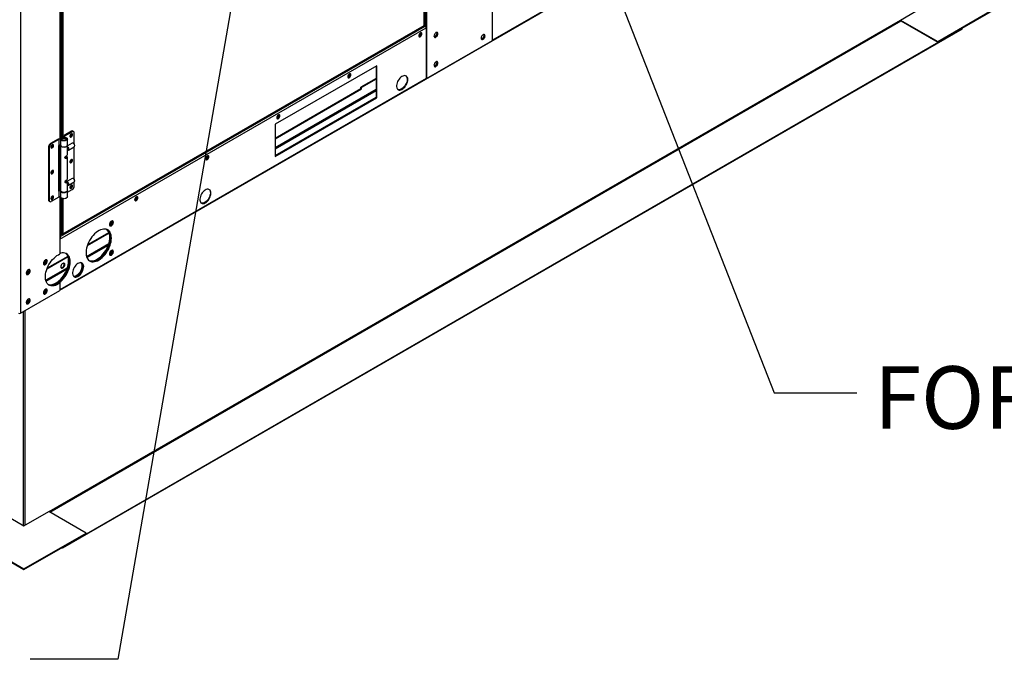
# Model space of a CAD drawing. Units: inches. Extents: x 0.1 to 10.9, y -0.1 to 8.5.
# Drawn here: x 2.3 to 3.6, y 5.5 to 6.4 of the extents above; entities that cross this region are included whole.
import ezdxf

# ---------------------------------------------------------------- set-up
doc = ezdxf.new("R2010")
doc.units = ezdxf.units.IN
doc.header["$MEASUREMENT"] = 0
doc.layers.add('FORMAT', color=7, linetype='Continuous')
doc.styles.add('SLDTEXTSTYLE0', font='TXT', dxfattribs={"width": 0.75})
doc.dimstyles.new('SLDDIMSTYLE0', dxfattribs={"dimtxt": 0.18, "dimasz": 0.0625, "dimexe": 0, "dimexo": 0.0625, "dimgap": 0, "dimtad": 0, "dimtih": 1, "dimtoh": 1, "dimdec": 0, "dimrnd": 1e-09, "dimzin": 0, "dimdsep": 46, "dimtxsty": 'Standard', "dimblk1": 'DOT', "dimblk2": 'DOT', "dimsah": 1, "dimcen": 0.09, "dimadec": 0, "dimazin": 0, "dimtfac": 0.0625, "dimtdec": 0, "dimtofl": 0, "dimtmove": 0, "dimatfit": 3, "dimldrblk": 'DOT', "dimfxl": 1, "dimfrac": 2, "dimtolj": 1, "dimtzin": 0, "dimarcsym": 0})

# ---------------------------------------------------------------- blocks, each defined once
blk = doc.blocks.new('_Dot')
at = {"color": 0, "linetype": 'ByBlock', "lineweight": -2}
blk.add_line((-0.5, 0), (-1, 0), dxfattribs=at)
at = {"color": 0, "linetype": 'ByBlock', "const_width": 0.5}
blk.add_lwpolyline([(-0.25, 0, 1), (0.25, 0, 1)], format="xyb", close=True, dxfattribs=at)

msp = doc.modelspace()

# ---------------------------------------------------------------- linework, layer by layer
at = {"linetype": 'Continuous', "lineweight": 25}
for p, q in [((2.29697, 6.87427), (2.29697, 6.007038)), ((2.349515, 6.037661), (3.561317, 6.737047)), ((3.322123, 6.599634), (2.923239, 6.36942)), ((2.349515, 6.459524), (2.349515, 6.239225)), ((2.350066, 6.23944), (2.350066, 6.459739)), ((2.351497, 6.457762), (2.351497, 6.239998)), ((2.353349, 6.457046), (2.353349, 6.240618)), ((2.832414, 6.388821), (2.832414, 6.457776)), ((2.832797, 6.389241), (2.832797, 6.457924)), ((2.833588, 6.458343), (2.833588, 6.387345)), ((2.83544, 6.459412), (2.83544, 6.387345)), ((2.923239, 6.368953), (2.923239, 6.438018)), ((3.46405, 6.396023), (3.497082, 6.415087)), ((3.513513, 6.367475), (3.596009, 6.415087)), ((3.513513, 6.366542), (3.596009, 6.414154)), ((2.334985, 5.744059), (3.46405, 6.395693)), ((2.33603, 5.743456), (3.464572, 6.394789)), ((2.349515, 6.105359), (2.835036, 6.385575)), ((2.833184, 6.387578), (2.350066, 6.108748)), ((2.352978, 6.111674), (2.832242, 6.388279)), ((2.353349, 6.112331), (2.832414, 6.388821)), ((2.833588, 6.387345), (2.832106, 6.3882)), ((2.835036, 6.387186), (2.835036, 6.318514)), ((2.83544, 6.387345), (2.83544, 6.31828)), ((3.46405, 6.396023), (3.513513, 6.367475)), ((3.46405, 6.395693), (3.46405, 6.396023)), ((3.464572, 6.394789), (3.513513, 6.366542)), ((3.545417, 6.384955), (3.54588, 6.384688)), ((3.54588, 6.384688), (2.352722, 5.696062)), ((3.54588, 6.383988), (2.352722, 5.695362)), ((3.54588, 6.383988), (3.54588, 6.384688)), ((2.83544, 6.31828), (2.923239, 6.368953)), ((3.513513, 6.366542), (3.513513, 6.367475)), ((2.769611, 6.33544), (2.634924, 6.257706)), ((2.768803, 6.334973), (2.768803, 6.293373)), ((2.769611, 6.292906), (2.769611, 6.33544)), ((2.835036, 6.318514), (2.349515, 6.038297)), ((2.768803, 6.318598), (2.748533, 6.306899)), ((2.749341, 6.306433), (2.748533, 6.306899)), ((2.748533, 6.305072), (2.748533, 6.306899)), ((2.768803, 6.317665), (2.749341, 6.306433)), ((2.835036, 6.318514), (2.83544, 6.31828)), ((2.634924, 6.239503), (2.748533, 6.305072)), ((2.634924, 6.23857), (2.749341, 6.304605)), ((2.768803, 6.303685), (2.634924, 6.226418)), ((2.634924, 6.225213), (2.768803, 6.30248)), ((2.748533, 6.305072), (2.749341, 6.304605)), ((2.749341, 6.304605), (2.749341, 6.306433)), ((2.768803, 6.293373), (2.634924, 6.216105)), ((2.634924, 6.215172), (2.769611, 6.292906)), ((2.768803, 6.293373), (2.769611, 6.292906)), ((2.634924, 6.257706), (2.634924, 6.215172)), ((2.364764, 6.248522), (2.355153, 6.242975)), ((2.356147, 6.242401), (2.355153, 6.242975)), ((2.355153, 6.242975), (2.355153, 6.240756)), ((2.356147, 6.242401), (2.365758, 6.247948)), ((2.356147, 6.240646), (2.356147, 6.242401)), ((2.365758, 6.247948), (2.364764, 6.248522)), ((2.367633, 6.248134), (2.366638, 6.248707)), ((2.36841, 6.231395), (2.36841, 6.246416)), ((2.346868, 6.238193), (2.336925, 6.232455)), ((2.33792, 6.231881), (2.336925, 6.232455)), ((2.347767, 6.237564), (2.33792, 6.231881)), ((2.346868, 6.238193), (2.352329, 6.240323)), ((2.347767, 6.229526), (2.347531, 6.22939)), ((2.347531, 6.22939), (2.347531, 6.168915)), ((2.353116, 6.23965), (2.347767, 6.237564)), ((2.347767, 6.237564), (2.347767, 6.229526)), ((2.350369, 6.230541), (2.347767, 6.229526)), ((2.349515, 6.230208), (2.349515, 6.170712)), ((2.350066, 6.170927), (2.350066, 6.230423)), ((2.350369, 6.238193), (2.350369, 6.230155)), ((2.350369, 6.229849), (2.350369, 6.169987)), ((2.351782, 6.238311), (2.35039, 6.23844)), ((2.351782, 6.238311), (2.351782, 6.238076)), ((2.353116, 6.23965), (2.353116, 6.238718)), ((2.359274, 6.230155), (2.359274, 6.238193)), ((2.365725, 6.232697), (2.359274, 6.228974)), ((2.359274, 6.217716), (2.359274, 6.229849)), ((2.359395, 6.228125), (2.359274, 6.228191)), ((2.367416, 6.232371), (2.367085, 6.232562)), ((2.369006, 6.229234), (2.369006, 6.229616)), ((2.334274, 6.227863), (2.335268, 6.227289)), ((2.334274, 6.227863), (2.334274, 6.157436)), ((2.335268, 6.227289), (2.335268, 6.156862)), ((2.357634, 6.213697), (2.357634, 6.215683)), ((2.359274, 6.223671), (2.359736, 6.223937)), ((2.359347, 6.223713), (2.359394, 6.223686)), ((2.360754, 6.223551), (2.368443, 6.227989)), ((2.36841, 6.184699), (2.36841, 6.227969)), ((2.356976, 6.213028), (2.35797, 6.212454)), ((2.357627, 6.213586), (2.357634, 6.213697)), ((2.359274, 6.185565), (2.359274, 6.214271)), ((2.356976, 6.180877), (2.35797, 6.180303)), ((2.357634, 6.181444), (2.357634, 6.183532)), ((2.359086, 6.182859), (2.357868, 6.182156)), ((2.357868, 6.182083), (2.357868, 6.182156)), ((2.365725, 6.186002), (2.359266, 6.182274)), ((2.359274, 6.169987), (2.359274, 6.18212)), ((2.359274, 6.176975), (2.359736, 6.177241)), ((2.359347, 6.177017), (2.359394, 6.17699)), ((2.360754, 6.176855), (2.368443, 6.181293)), ((2.367416, 6.185675), (2.367085, 6.185866)), ((2.36841, 6.17599), (2.36841, 6.181274)), ((2.369006, 6.182538), (2.369006, 6.18292)), ((2.350369, 6.171046), (2.347531, 6.169939)), ((2.347531, 6.168915), (2.347767, 6.169052)), ((2.347767, 6.169052), (2.350369, 6.170066)), ((2.347767, 6.169052), (2.347767, 6.161014)), ((2.350369, 6.16968), (2.350369, 6.161643)), ((2.359274, 6.167655), (2.365758, 6.171398)), ((2.359274, 6.161643), (2.359274, 6.16968)), ((2.335268, 6.156862), (2.334274, 6.157436)), ((2.335051, 6.155719), (2.336045, 6.155145)), ((2.347767, 6.161014), (2.33792, 6.155331)), ((2.350369, 6.162028), (2.347767, 6.161014)), ((2.349515, 6.161695), (2.349515, 6.106429)), ((2.350066, 6.107197), (2.350066, 6.16191)), ((2.351497, 6.159933), (2.351497, 6.112169)), ((2.353349, 6.159217), (2.353349, 6.112331)), ((2.417953, 6.128737), (2.417876, 6.129368)), ((2.351497, 6.112169), (2.350066, 6.112995)), ((2.350066, 6.112994), (2.352282, 6.111715)), ((2.352282, 6.111715), (2.352282, 6.111988)), ((2.414891, 6.113407), (2.385604, 6.096504)), ((2.414612, 6.114179), (2.386007, 6.097669)), ((2.349515, 6.106429), (2.349515, 6.085748)), ((2.414149, 6.098999), (2.384786, 6.082052)), ((2.385148, 6.081056), (2.413627, 6.097492)), ((2.417953, 6.08985), (2.417876, 6.090481)), ((2.360175, 6.081828), (2.332098, 6.065623)), ((2.359896, 6.082599), (2.332558, 6.066821)), ((2.359433, 6.067419), (2.330649, 6.050807)), ((2.330953, 6.049777), (2.35891, 6.065912)), ((2.348707, 6.047779), (2.349515, 6.047312)), ((2.349515, 6.047312), (2.349515, 6.037364)), ((2.29697, 6.007038), (2.349515, 6.037364)), ((2.300539, 6.009098), (2.300539, 5.725811)), ((2.302795, 6.0104), (2.302795, 5.725811)), ((2.268635, 5.744224), (2.301667, 5.72516)), ((2.301667, 5.72516), (2.334699, 5.744224)), ((2.384163, 5.715676), (2.334699, 5.744224)), ((2.219171, 5.715676), (2.301667, 5.668064)), ((2.219171, 5.714743), (2.301667, 5.667131)), ((2.301667, 5.668064), (2.384163, 5.715676)), ((2.301667, 5.667131), (2.384163, 5.714743)), ((2.384163, 5.714743), (2.384163, 5.715676)), ((2.352722, 5.695362), (2.351653, 5.69598)), ((2.352722, 5.696062), (2.352259, 5.69633)), ((2.352722, 5.695362), (2.352722, 5.696062)), ((2.301667, 5.667131), (2.301667, 5.668064))]:
    msp.add_line(p, q, dxfattribs=at)
at = {"linetype": 'Continuous', "lineweight": 25, "flags": 128}
for points in [[(2.82523, 6.375068), (2.825411, 6.374922), (2.82593, 6.374821), (2.826542, 6.375034), (2.827154, 6.375528), (2.827673, 6.376228), (2.82802, 6.377027), (2.828142, 6.377804), (2.82802, 6.378441), (2.827673, 6.37884), (2.827514, 6.378909)], [(2.827738, 6.378038), (2.827616, 6.37726), (2.827269, 6.376461), (2.82675, 6.375761), (2.826138, 6.375267), (2.825526, 6.375055), (2.825239, 6.375068)], [(2.829455, 6.377629), (2.829328, 6.378387), (2.828963, 6.378908), (2.828403, 6.379127), (2.827716, 6.379019), (2.826985, 6.378597), (2.826298, 6.377912), (2.825738, 6.377047), (2.825373, 6.376105), (2.825246, 6.3752), (2.825373, 6.374442), (2.825738, 6.373922), (2.826298, 6.373703), (2.826985, 6.37381), (2.827716, 6.374232), (2.828403, 6.374917), (2.828963, 6.375783), (2.829328, 6.376725), (2.829455, 6.377629)], [(2.827478, 6.378897), (2.827616, 6.378674), (2.827738, 6.378038)], [(2.850677, 6.377876), (2.850549, 6.378734), (2.850178, 6.37936), (2.849601, 6.379693), (2.848873, 6.379702), (2.848067, 6.379384), (2.847261, 6.378771), (2.846533, 6.377923), (2.845956, 6.376923), (2.845585, 6.375869), (2.845457, 6.374864), (2.845585, 6.374006), (2.845956, 6.37338), (2.846533, 6.373046), (2.847261, 6.373038), (2.848067, 6.373356), (2.848873, 6.373969), (2.849601, 6.374817), (2.850178, 6.375817), (2.850549, 6.376871), (2.850677, 6.377876)], [(2.845463, 6.374675), (2.845664, 6.3742), (2.846124, 6.373783), (2.84675, 6.373672), (2.847475, 6.373879), (2.848221, 6.37438), (2.848906, 6.375123), (2.849457, 6.376026), (2.849813, 6.376991), (2.849936, 6.377915)], [(2.848814, 6.379531), (2.849058, 6.378985), (2.84912, 6.37816), (2.848936, 6.377216), (2.848527, 6.376257), (2.847937, 6.375385), (2.847229, 6.374696), (2.846481, 6.374264), (2.845773, 6.374137), (2.845704, 6.374142)], [(2.846031, 6.373309), (2.846129, 6.37328), (2.846857, 6.373271), (2.847663, 6.373589), (2.848469, 6.374202), (2.849197, 6.37505), (2.849774, 6.37605), (2.850145, 6.377104), (2.850273, 6.378109)], [(2.913222, 6.375086), (2.913094, 6.375944), (2.912724, 6.37657), (2.912146, 6.376903), (2.911419, 6.376912), (2.910612, 6.376594), (2.909806, 6.375981), (2.909078, 6.375133), (2.908501, 6.374133), (2.90813, 6.373079), (2.908003, 6.372074), (2.90813, 6.371216), (2.908501, 6.37059), (2.909078, 6.370256), (2.909806, 6.370248), (2.910612, 6.370566), (2.911419, 6.371179), (2.912146, 6.372027), (2.912724, 6.373027), (2.913094, 6.374081), (2.913222, 6.375086)], [(2.908176, 6.371464), (2.908209, 6.37141), (2.908669, 6.370993), (2.909295, 6.370882), (2.910021, 6.371089), (2.910766, 6.37159), (2.911451, 6.372333), (2.912002, 6.373236), (2.912358, 6.374201), (2.912481, 6.375125)], [(2.911359, 6.376741), (2.911603, 6.376195), (2.911665, 6.37537), (2.911482, 6.374426), (2.911072, 6.373467), (2.910482, 6.372595), (2.909774, 6.371906), (2.909026, 6.371474), (2.908318, 6.371347), (2.908249, 6.371352)], [(2.908577, 6.370519), (2.908674, 6.37049), (2.909402, 6.370481), (2.910208, 6.370799), (2.911015, 6.371412), (2.911742, 6.37226), (2.912319, 6.37326), (2.91269, 6.374314), (2.912818, 6.375319)], [(2.845457, 6.335976), (2.845585, 6.335118), (2.845956, 6.334492), (2.846533, 6.334159), (2.847261, 6.33415), (2.848067, 6.334468), (2.848873, 6.335081), (2.849601, 6.335929), (2.850178, 6.336929), (2.850549, 6.337983), (2.850677, 6.338988), (2.850549, 6.339846), (2.850178, 6.340472), (2.849601, 6.340806), (2.848873, 6.340814), (2.848067, 6.340496), (2.847261, 6.339883), (2.846533, 6.339035), (2.845956, 6.338035), (2.845585, 6.336981), (2.845457, 6.335976)], [(2.845487, 6.3357), (2.845664, 6.335312), (2.846124, 6.334896), (2.84675, 6.334785), (2.847475, 6.334991), (2.848221, 6.335493), (2.848906, 6.336235), (2.849457, 6.337138), (2.849813, 6.338104), (2.849936, 6.339027)], [(2.848819, 6.340636), (2.849058, 6.340098), (2.84912, 6.339272), (2.848936, 6.338329), (2.848527, 6.337369), (2.847937, 6.336498), (2.847229, 6.335809), (2.846481, 6.335377), (2.845773, 6.335249), (2.845708, 6.335254)], [(2.846031, 6.334422), (2.846129, 6.334392), (2.846857, 6.334384), (2.847663, 6.334702), (2.848469, 6.335314), (2.849197, 6.336162), (2.849774, 6.337162), (2.850145, 6.338216), (2.850273, 6.339221), (2.850145, 6.340079), (2.849774, 6.340705), (2.849699, 6.340776)], [(2.73105, 6.320712), (2.731232, 6.320567), (2.73175, 6.320466), (2.732363, 6.320679), (2.732975, 6.321172), (2.733493, 6.321872), (2.73384, 6.322672), (2.733962, 6.323449), (2.73384, 6.324085), (2.733493, 6.324485), (2.733335, 6.324554)], [(2.735275, 6.323274), (2.735148, 6.324032), (2.734783, 6.324552), (2.734223, 6.324772), (2.733536, 6.324664), (2.732805, 6.324242), (2.732118, 6.323557), (2.731558, 6.322691), (2.731193, 6.321749), (2.731066, 6.320845), (2.731193, 6.320087), (2.731558, 6.319567), (2.732118, 6.319347), (2.732805, 6.319455), (2.733536, 6.319877), (2.734223, 6.320562), (2.734783, 6.321427), (2.735148, 6.322369), (2.735275, 6.323274)], [(2.733558, 6.323682), (2.733436, 6.322905), (2.733089, 6.322106), (2.732571, 6.321406), (2.731958, 6.320912), (2.731346, 6.320699), (2.731069, 6.32071)], [(2.733288, 6.324554), (2.733436, 6.324319), (2.733558, 6.323682)], [(2.810691, 6.316985), (2.810572, 6.318443), (2.810218, 6.319718), (2.809642, 6.320767), (2.808861, 6.321558), (2.807902, 6.322064), (2.806793, 6.322269), (2.805572, 6.322167), (2.804277, 6.321761), (2.802951, 6.321064), (2.801635, 6.320099), (2.800371, 6.318896), (2.799202, 6.317494), (2.798164, 6.315938), (2.79729, 6.314279), (2.796609, 6.312569), (2.796142, 6.310864), (2.795905, 6.309218), (2.795905, 6.307684), (2.796142, 6.306312), (2.796609, 6.305145), (2.79729, 6.304222), (2.798164, 6.303571), (2.799202, 6.303214), (2.800371, 6.303162), (2.801635, 6.303417), (2.802951, 6.303971), (2.804277, 6.304805), (2.805572, 6.305894), (2.806793, 6.307201), (2.807902, 6.308686), (2.808861, 6.3103), (2.809642, 6.311991), (2.810218, 6.313706), (2.810572, 6.315388), (2.810691, 6.316985)], [(2.8081, 6.321989), (2.808266, 6.321852), (2.808998, 6.320995), (2.80952, 6.319885), (2.809816, 6.318561), (2.809875, 6.317063), (2.809697, 6.31544), (2.809286, 6.313744), (2.808657, 6.312031), (2.807829, 6.310354), (2.806829, 6.308767), (2.805689, 6.307323), (2.804446, 6.306066), (2.803139, 6.305038), (2.801811, 6.304271), (2.800504, 6.303791), (2.799261, 6.303613), (2.798121, 6.303741), (2.797658, 6.303896)], [(2.63687, 6.266357), (2.637052, 6.266211), (2.637571, 6.26611), (2.638183, 6.266323), (2.638795, 6.266817), (2.639314, 6.267517), (2.63966, 6.268316), (2.639782, 6.269093), (2.63966, 6.26973), (2.639314, 6.270129), (2.639155, 6.270198)], [(2.641095, 6.268918), (2.640968, 6.269676), (2.640603, 6.270197), (2.640043, 6.270416), (2.639356, 6.270308), (2.638625, 6.269887), (2.637938, 6.269201), (2.637379, 6.268336), (2.637013, 6.267394), (2.636886, 6.266489), (2.637013, 6.265731), (2.637379, 6.265211), (2.637938, 6.264992), (2.638625, 6.265099), (2.639356, 6.265521), (2.640043, 6.266206), (2.640603, 6.267072), (2.640968, 6.268014), (2.641095, 6.268918)], [(2.639378, 6.269327), (2.639256, 6.268549), (2.63891, 6.26775), (2.638391, 6.26705), (2.637779, 6.266556), (2.637166, 6.266344), (2.63689, 6.266355)], [(2.639108, 6.270198), (2.639256, 6.269963), (2.639378, 6.269327)], [(2.3662, 6.243993), (2.366081, 6.244662), (2.365739, 6.245102), (2.365221, 6.245255), (2.364596, 6.2451), (2.363949, 6.244657), (2.363367, 6.243987), (2.36293, 6.24318), (2.362695, 6.242345), (2.362695, 6.241595), (2.36293, 6.241031), (2.363367, 6.240729), (2.363949, 6.24073), (2.364596, 6.241034), (2.365221, 6.2416), (2.365739, 6.242351), (2.366081, 6.243187), (2.3662, 6.243993)], [(2.365206, 6.244567), (2.365087, 6.245235), (2.365082, 6.245246)], [(2.337477, 6.227416), (2.337597, 6.226747), (2.337939, 6.226307), (2.338457, 6.226154), (2.339082, 6.226309), (2.339729, 6.226751), (2.340311, 6.227422), (2.340748, 6.228229), (2.340983, 6.229064), (2.340983, 6.229814), (2.340748, 6.230378), (2.340311, 6.23068), (2.339729, 6.230679), (2.339082, 6.230375), (2.338457, 6.229809), (2.337939, 6.229057), (2.337597, 6.228222), (2.337477, 6.227416)], [(2.33985, 6.229933), (2.339729, 6.230569), (2.339679, 6.230666)], [(2.350369, 6.230155), (2.350448, 6.229675), (2.350857, 6.228986), (2.351585, 6.228391), (2.352572, 6.227938), (2.353741, 6.227662), (2.354996, 6.227588), (2.356237, 6.227719), (2.357365, 6.228046), (2.358288, 6.228542), (2.358933, 6.229168), (2.359247, 6.229874), (2.359274, 6.230155)], [(2.359266, 6.230002), (2.359271, 6.229749), (2.359043, 6.229032), (2.358477, 6.228382), (2.357617, 6.227849), (2.356532, 6.227477), (2.35531, 6.227295), (2.354049, 6.227318), (2.35285, 6.227545), (2.351809, 6.227957), (2.35101, 6.228521), (2.350518, 6.229191), (2.350371, 6.229914), (2.350377, 6.230002)], [(2.352329, 6.240323), (2.353464, 6.240641), (2.354708, 6.240762), (2.355962, 6.240677), (2.357123, 6.240393), (2.3581, 6.239932), (2.358814, 6.239331), (2.359207, 6.238639), (2.359247, 6.237911), (2.358933, 6.237206), (2.358288, 6.23658), (2.357365, 6.236084), (2.356237, 6.235757), (2.354996, 6.235625), (2.353741, 6.2357), (2.352572, 6.235975), (2.351585, 6.236429), (2.350857, 6.237024), (2.350448, 6.237712), (2.35039, 6.23844)], [(2.351782, 6.238311), (2.351885, 6.237726), (2.352315, 6.237193), (2.353026, 6.236773), (2.353938, 6.236511), (2.354948, 6.236436), (2.355944, 6.236559), (2.356815, 6.236863), (2.357463, 6.237317), (2.357816, 6.237868), (2.357834, 6.238456), (2.357516, 6.239014), (2.356897, 6.239481), (2.356046, 6.239803), (2.355058, 6.239946), (2.354044, 6.239893), (2.353116, 6.23965)], [(2.352013, 6.237512), (2.352105, 6.237848), (2.352518, 6.238359), (2.353209, 6.238757), (2.354094, 6.238995), (2.355067, 6.239044), (2.35601, 6.238899), (2.35681, 6.238575), (2.35737, 6.238114), (2.357623, 6.237569), (2.35763, 6.237512)], [(2.359394, 6.223686), (2.359748, 6.223519), (2.360407, 6.223434), (2.360929, 6.223682), (2.361244, 6.224231), (2.361309, 6.225006), (2.361116, 6.225902), (2.36069, 6.226799), (2.36009, 6.227575), (2.359395, 6.228125), (2.359395, 6.228125)], [(2.368443, 6.227989), (2.368618, 6.22812), (2.368933, 6.228668), (2.368998, 6.229443), (2.368805, 6.230339), (2.368379, 6.231236), (2.367778, 6.232012), (2.367084, 6.232563)], [(2.54269, 6.212001), (2.542872, 6.211856), (2.543391, 6.211755), (2.544003, 6.211968), (2.544615, 6.212462), (2.545134, 6.213161), (2.54548, 6.213961), (2.545602, 6.214738), (2.54548, 6.215375), (2.545134, 6.215774), (2.544975, 6.215843)], [(2.546915, 6.214563), (2.546788, 6.215321), (2.546423, 6.215841), (2.545863, 6.216061), (2.545176, 6.215953), (2.544445, 6.215531), (2.543759, 6.214846), (2.543199, 6.21398), (2.542833, 6.213038), (2.542706, 6.212134), (2.542833, 6.211376), (2.543199, 6.210856), (2.543759, 6.210636), (2.544445, 6.210744), (2.545176, 6.211166), (2.545863, 6.211851), (2.546423, 6.212717), (2.546788, 6.213658), (2.546915, 6.214563)], [(2.544938, 6.21583), (2.545076, 6.215608), (2.545198, 6.214971)], [(2.3662, 6.209928), (2.366081, 6.210597), (2.365739, 6.211037), (2.365221, 6.21119), (2.364596, 6.211035), (2.363949, 6.210592), (2.363367, 6.209922), (2.36293, 6.209115), (2.362695, 6.20828), (2.362695, 6.20753), (2.36293, 6.206966), (2.363367, 6.206664), (2.363949, 6.206665), (2.364596, 6.206969), (2.365221, 6.207535), (2.365739, 6.208286), (2.366081, 6.209122), (2.3662, 6.209928)], [(2.365206, 6.210502), (2.365087, 6.21117), (2.365082, 6.211181)], [(2.545198, 6.214971), (2.545076, 6.214194), (2.54473, 6.213395), (2.544211, 6.212695), (2.543599, 6.212201), (2.542987, 6.211988), (2.5427, 6.212001)], [(2.337477, 6.193351), (2.337597, 6.192682), (2.337939, 6.192242), (2.338457, 6.192089), (2.339082, 6.192244), (2.339729, 6.192686), (2.340311, 6.193357), (2.340748, 6.194164), (2.340983, 6.194999), (2.340983, 6.195749), (2.340748, 6.196313), (2.340311, 6.196615), (2.339729, 6.196614), (2.339082, 6.19631), (2.338457, 6.195744), (2.337939, 6.194992), (2.337597, 6.194157), (2.337477, 6.193351)], [(2.33985, 6.195868), (2.339729, 6.196504), (2.339679, 6.1966)], [(2.359395, 6.17699), (2.36009, 6.176739), (2.36069, 6.176822), (2.361116, 6.177227), (2.361309, 6.1779), (2.361244, 6.17875), (2.360929, 6.179662), (2.360407, 6.180513), (2.359748, 6.181188), (2.359274, 6.181495)], [(2.3662, 6.175863), (2.366081, 6.176532), (2.365739, 6.176972), (2.365221, 6.177125), (2.364596, 6.17697), (2.363949, 6.176527), (2.363367, 6.175857), (2.36293, 6.17505), (2.362695, 6.174215), (2.362695, 6.173465), (2.36293, 6.172901), (2.363367, 6.172599), (2.363949, 6.1726), (2.364596, 6.172904), (2.365221, 6.17347), (2.365739, 6.174221), (2.366081, 6.175057), (2.3662, 6.175863)], [(2.365206, 6.176437), (2.365087, 6.177105), (2.365082, 6.177116)], [(2.368443, 6.181293), (2.368805, 6.181664), (2.368998, 6.182338), (2.368933, 6.183188), (2.368618, 6.1841), (2.368096, 6.184951), (2.367437, 6.185625), (2.366731, 6.186033), (2.366072, 6.186119), (2.365725, 6.186002)], [(2.359274, 6.169987), (2.359271, 6.169886), (2.359043, 6.16917), (2.358477, 6.168519), (2.357617, 6.167986), (2.356532, 6.167614), (2.35531, 6.167432), (2.354049, 6.167456), (2.35285, 6.167683), (2.351809, 6.168094), (2.35101, 6.168658), (2.350518, 6.169329), (2.350369, 6.169987)], [(2.350377, 6.169833), (2.350448, 6.1692), (2.350857, 6.168511), (2.351585, 6.167916), (2.352572, 6.167463), (2.353741, 6.167187), (2.354996, 6.167113), (2.356237, 6.167244), (2.357365, 6.167571), (2.358288, 6.168067), (2.358933, 6.168693), (2.359247, 6.169399), (2.359266, 6.169833)], [(2.549735, 6.166375), (2.549616, 6.167834), (2.549262, 6.169108), (2.548686, 6.170158), (2.547905, 6.170948), (2.546945, 6.171454), (2.545837, 6.171659), (2.544616, 6.171557), (2.543321, 6.171151), (2.541994, 6.170454), (2.540678, 6.169489), (2.539415, 6.168286), (2.538246, 6.166884), (2.537208, 6.165329), (2.536334, 6.163669), (2.535653, 6.16196), (2.535186, 6.160254), (2.534949, 6.158608), (2.534949, 6.157075), (2.535186, 6.155702), (2.535653, 6.154536), (2.536334, 6.153612), (2.537208, 6.152961), (2.538246, 6.152604), (2.539415, 6.152552), (2.540678, 6.152807), (2.541994, 6.153361), (2.543321, 6.154196), (2.544616, 6.155284), (2.545837, 6.156592), (2.546945, 6.158076), (2.547905, 6.15969), (2.548686, 6.161382), (2.549262, 6.163096), (2.549616, 6.164779), (2.549735, 6.166375)], [(2.547152, 6.171373), (2.54731, 6.171243), (2.548042, 6.170385), (2.548564, 6.169276), (2.548859, 6.167951), (2.548919, 6.166453), (2.548741, 6.16483), (2.54833, 6.163135), (2.547701, 6.161421), (2.546873, 6.159744), (2.545873, 6.158158), (2.544733, 6.156713), (2.543489, 6.155456), (2.542183, 6.154428), (2.540855, 6.153662), (2.539548, 6.153182), (2.538305, 6.153003), (2.537165, 6.153132), (2.536708, 6.153284)], [(2.337477, 6.159286), (2.337597, 6.158617), (2.337939, 6.158177), (2.338457, 6.158024), (2.339082, 6.158179), (2.339729, 6.158621), (2.340311, 6.159292), (2.340748, 6.160099), (2.340983, 6.160934), (2.340983, 6.161684), (2.340748, 6.162248), (2.340311, 6.16255), (2.339729, 6.162549), (2.339082, 6.162245), (2.338457, 6.161679), (2.337939, 6.160927), (2.337597, 6.160092), (2.337477, 6.159286)], [(2.33985, 6.161803), (2.339729, 6.162439), (2.339683, 6.162529)], [(2.359274, 6.161643), (2.359247, 6.161361), (2.358933, 6.160655), (2.358288, 6.16003), (2.357365, 6.159533), (2.356237, 6.159206), (2.354996, 6.159075), (2.353741, 6.15915), (2.352572, 6.159425), (2.351585, 6.159878), (2.350857, 6.160473), (2.350448, 6.161162), (2.350369, 6.161643)], [(2.451018, 6.160616), (2.450896, 6.159838), (2.45055, 6.159039), (2.450031, 6.158339), (2.449419, 6.157845), (2.448807, 6.157633), (2.44852, 6.157646)], [(2.452735, 6.160208), (2.452609, 6.160966), (2.452243, 6.161486), (2.451683, 6.161705), (2.450996, 6.161597), (2.450266, 6.161176), (2.449579, 6.160491), (2.449019, 6.159625), (2.448653, 6.158683), (2.448526, 6.157778), (2.448653, 6.15702), (2.449019, 6.1565), (2.449579, 6.156281), (2.450266, 6.156388), (2.450996, 6.15681), (2.451683, 6.157495), (2.452243, 6.158361), (2.452609, 6.159303), (2.452735, 6.160208)], [(2.448531, 6.157625), (2.448692, 6.1575), (2.449211, 6.1574), (2.449823, 6.157612), (2.450435, 6.158106), (2.450954, 6.158806), (2.4513, 6.159605), (2.451422, 6.160382), (2.4513, 6.161019), (2.450954, 6.161418), (2.450765, 6.161496)], [(2.450759, 6.161475), (2.450896, 6.161252), (2.451018, 6.160616)], [(2.42031, 6.127766), (2.420182, 6.128623), (2.419811, 6.12925), (2.419234, 6.129583), (2.418506, 6.129591), (2.4177, 6.129273), (2.416894, 6.128661), (2.416166, 6.127813), (2.415589, 6.126813), (2.415218, 6.125759), (2.41509, 6.124754), (2.415218, 6.123896), (2.415589, 6.12327), (2.416166, 6.122936), (2.416894, 6.122928), (2.4177, 6.123246), (2.418506, 6.123859), (2.419234, 6.124707), (2.419811, 6.125707), (2.420182, 6.126761), (2.42031, 6.127766)], [(2.415285, 6.123942), (2.415353, 6.123906), (2.415979, 6.123795), (2.416704, 6.124002), (2.41745, 6.124503), (2.418135, 6.125246), (2.418685, 6.126149), (2.419042, 6.127114), (2.419165, 6.128038)], [(2.419102, 6.129604), (2.419374, 6.12909), (2.419501, 6.128232), (2.419374, 6.127227), (2.419003, 6.126173), (2.418426, 6.125173), (2.417698, 6.124325), (2.416892, 6.123712), (2.416085, 6.123394), (2.415502, 6.123373)], [(2.4177, 6.106816), (2.417582, 6.109047), (2.417229, 6.111111), (2.416646, 6.112978), (2.415842, 6.114622), (2.414828, 6.11602), (2.413617, 6.117153), (2.412228, 6.118004), (2.410679, 6.118562), (2.408992, 6.118818), (2.407191, 6.118769), (2.405302, 6.118416), (2.40335, 6.117764), (2.401363, 6.116822), (2.399369, 6.115603), (2.397396, 6.114125), (2.395472, 6.112407), (2.393624, 6.110474), (2.391877, 6.108354), (2.390256, 6.106075), (2.388784, 6.103671), (2.387482, 6.101174), (2.386368, 6.09862), (2.385457, 6.096045), (2.384762, 6.093485), (2.384294, 6.090975), (2.384058, 6.088551), (2.384058, 6.086247), (2.384294, 6.084096), (2.384762, 6.082127), (2.385457, 6.080369), (2.386368, 6.078845), (2.387482, 6.077577), (2.388784, 6.076584), (2.390256, 6.075878), (2.391877, 6.07547), (2.393624, 6.075366), (2.395472, 6.075567), (2.397396, 6.076071), (2.399369, 6.076869), (2.401363, 6.077952), (2.40335, 6.079303), (2.405302, 6.080904), (2.407191, 6.082732), (2.408992, 6.084763), (2.410679, 6.086966), (2.412228, 6.089311), (2.413617, 6.091766), (2.414828, 6.094296), (2.415842, 6.096865), (2.416646, 6.099437), (2.417229, 6.101977), (2.417582, 6.104448), (2.4177, 6.106816)], [(2.412355, 6.117942), (2.412478, 6.117859), (2.413735, 6.116796), (2.4148, 6.115462), (2.415658, 6.113877), (2.416296, 6.112064), (2.416707, 6.110047), (2.416884, 6.107854), (2.416825, 6.105517), (2.416531, 6.103069), (2.416005, 6.100543), (2.415255, 6.097976), (2.414292, 6.095402), (2.413129, 6.092859), (2.411783, 6.090383), (2.410272, 6.088007), (2.408618, 6.085765), (2.406843, 6.083689), (2.404973, 6.081807), (2.403034, 6.080147), (2.401053, 6.078731), (2.399059, 6.07758), (2.397078, 6.076709), (2.395139, 6.076131), (2.393269, 6.075854), (2.391494, 6.075882), (2.38984, 6.076214), (2.388565, 6.076723)], [(2.416892, 6.107282), (2.416774, 6.109514), (2.416421, 6.111577), (2.415838, 6.113444), (2.415034, 6.115089), (2.41402, 6.116487), (2.412809, 6.117619), (2.412355, 6.117942)], [(2.387995, 6.077135), (2.388236, 6.077044), (2.389856, 6.076636), (2.391603, 6.076532), (2.393452, 6.076733), (2.395376, 6.077237), (2.397349, 6.078035), (2.399343, 6.079118), (2.40133, 6.080469), (2.403282, 6.08207), (2.405171, 6.083898), (2.406972, 6.085929), (2.408659, 6.088132), (2.410208, 6.090477), (2.411597, 6.092932), (2.412808, 6.095462), (2.413822, 6.098031), (2.414626, 6.100603), (2.415209, 6.103143), (2.415562, 6.105614), (2.41568, 6.107982)], [(2.388565, 6.076723), (2.389448, 6.076344), (2.391069, 6.075937), (2.392815, 6.075833), (2.394664, 6.076034), (2.396588, 6.076537), (2.398561, 6.077336), (2.400555, 6.078418), (2.402542, 6.079769), (2.404494, 6.08137), (2.406383, 6.083199), (2.408184, 6.085229), (2.409871, 6.087432), (2.41142, 6.089778), (2.412809, 6.092233), (2.41402, 6.094762), (2.415034, 6.097331), (2.415838, 6.099904), (2.416421, 6.102443), (2.416774, 6.104914), (2.416892, 6.107282)], [(2.349515, 6.047312), (2.347524, 6.045948), (2.345524, 6.044854), (2.343545, 6.044044), (2.341614, 6.043531), (2.339759, 6.043322), (2.338005, 6.043419), (2.336377, 6.043822), (2.334899, 6.044524), (2.333591, 6.045515), (2.332471, 6.046783), (2.331556, 6.048308), (2.330858, 6.050069), (2.330387, 6.052042), (2.330149, 6.054199), (2.330149, 6.056508), (2.330387, 6.058939), (2.330858, 6.061455), (2.331556, 6.064022), (2.332471, 6.066604), (2.333591, 6.069164), (2.334899, 6.071666), (2.336377, 6.074074), (2.338005, 6.076356), (2.339759, 6.078478), (2.341614, 6.08041), (2.343545, 6.082126), (2.345524, 6.083601), (2.347524, 6.084814), (2.349515, 6.085748)], [(2.357638, 6.086362), (2.357761, 6.08628), (2.359018, 6.085216), (2.360083, 6.083883), (2.360941, 6.082298), (2.36158, 6.080484), (2.361991, 6.078467), (2.362168, 6.076275), (2.362109, 6.073938), (2.361814, 6.071489), (2.361288, 6.068964), (2.360539, 6.066396), (2.359576, 6.063823), (2.358413, 6.06128), (2.357066, 6.058803), (2.355555, 6.056427), (2.353901, 6.054185), (2.352126, 6.052109), (2.350256, 6.050228), (2.348317, 6.048568), (2.346337, 6.047152), (2.344342, 6.046001), (2.342361, 6.04513), (2.340422, 6.044552), (2.338552, 6.044275), (2.336778, 6.044303), (2.335123, 6.044635), (2.334273, 6.044946)], [(2.362983, 6.075236), (2.362865, 6.077468), (2.362512, 6.079532), (2.36193, 6.081399), (2.361126, 6.083043), (2.360111, 6.084441), (2.358901, 6.085574), (2.357511, 6.086425), (2.355962, 6.086982), (2.354276, 6.087238), (2.352475, 6.08719), (2.350585, 6.086837), (2.349515, 6.086514)], [(2.362175, 6.075703), (2.362057, 6.077934), (2.361704, 6.079998), (2.361122, 6.081865), (2.360318, 6.083509), (2.359303, 6.084907), (2.358093, 6.08604), (2.357638, 6.086362)], [(2.42031, 6.088878), (2.420182, 6.089736), (2.419811, 6.090362), (2.419234, 6.090695), (2.418506, 6.090704), (2.4177, 6.090386), (2.416894, 6.089773), (2.416166, 6.088925), (2.415589, 6.087925), (2.415218, 6.086871), (2.41509, 6.085866), (2.415218, 6.085008), (2.415589, 6.084382), (2.416166, 6.084048), (2.416894, 6.08404), (2.4177, 6.084358), (2.418506, 6.084971), (2.419234, 6.085819), (2.419811, 6.086819), (2.420182, 6.087873), (2.42031, 6.088878)], [(2.415285, 6.085054), (2.415353, 6.085019), (2.415979, 6.084908), (2.416704, 6.085114), (2.41745, 6.085616), (2.418135, 6.086358), (2.418685, 6.087261), (2.419042, 6.088227), (2.419165, 6.08915)], [(2.419096, 6.090724), (2.419374, 6.090202), (2.419501, 6.089344), (2.419374, 6.088339), (2.419003, 6.087285), (2.418426, 6.086285), (2.417698, 6.085437), (2.416892, 6.084825), (2.416085, 6.084507), (2.415496, 6.084486)], [(2.332729, 6.076286), (2.332602, 6.077144), (2.332231, 6.07777), (2.331654, 6.078104), (2.330926, 6.078112), (2.33012, 6.077794), (2.329313, 6.077181), (2.328586, 6.076333), (2.328009, 6.075333), (2.327638, 6.074279), (2.32751, 6.073274), (2.327638, 6.072417), (2.328009, 6.07179), (2.328586, 6.071457), (2.329313, 6.071449), (2.33012, 6.071767), (2.330926, 6.072379), (2.331654, 6.073227), (2.332231, 6.074227), (2.332602, 6.075281), (2.332729, 6.076286)], [(2.327916, 6.071895), (2.328505, 6.071915), (2.329312, 6.072233), (2.330118, 6.072846), (2.330846, 6.073694), (2.331423, 6.074694), (2.331793, 6.075748), (2.331921, 6.076753)], [(2.327916, 6.071895), (2.328505, 6.071915), (2.329312, 6.072233), (2.330118, 6.072846), (2.330846, 6.073694), (2.331423, 6.074694), (2.331793, 6.075748), (2.331921, 6.076753)], [(2.330776, 6.077025), (2.330653, 6.077806), (2.330566, 6.078007)], [(2.331921, 6.076753), (2.331793, 6.07761), (2.331516, 6.078132)], [(2.331921, 6.076753), (2.331793, 6.07761), (2.331516, 6.078132)], [(2.333724, 6.045394), (2.33514, 6.045057), (2.336887, 6.044953), (2.338735, 6.045154), (2.340659, 6.045657), (2.342632, 6.046456), (2.344626, 6.047538), (2.346613, 6.04889), (2.348565, 6.050491), (2.350455, 6.052319), (2.352255, 6.054349), (2.353942, 6.056552), (2.355491, 6.058898), (2.356881, 6.061353), (2.358091, 6.063883), (2.359105, 6.066452), (2.359909, 6.069024), (2.360492, 6.071563), (2.360845, 6.074034), (2.360963, 6.076402)], [(2.334273, 6.044946), (2.334731, 6.044765), (2.336352, 6.044357), (2.338099, 6.044253), (2.339947, 6.044454), (2.341872, 6.044958), (2.343844, 6.045756), (2.345838, 6.046839), (2.347825, 6.04819), (2.349777, 6.049791), (2.351667, 6.051619), (2.353468, 6.05365), (2.355154, 6.055853), (2.356703, 6.058198), (2.358093, 6.060653), (2.359303, 6.063183), (2.360318, 6.065752), (2.361122, 6.068324), (2.361704, 6.070864), (2.362057, 6.073335), (2.362175, 6.075703)], [(2.334657, 6.044677), (2.335539, 6.044299), (2.33716, 6.043891), (2.338907, 6.043787), (2.340755, 6.043988), (2.34268, 6.044491), (2.344653, 6.04529), (2.346646, 6.046372), (2.348633, 6.047724), (2.350585, 6.049325), (2.352475, 6.051153), (2.354276, 6.053183), (2.355962, 6.055386), (2.357511, 6.057732), (2.358901, 6.060187), (2.360111, 6.062717), (2.361126, 6.065286), (2.36193, 6.067858), (2.362512, 6.070397), (2.362865, 6.072868), (2.362983, 6.075236)], [(2.355845, 6.071794), (2.355717, 6.072652), (2.355347, 6.073278), (2.354769, 6.073612), (2.354042, 6.07362), (2.353235, 6.073302), (2.352429, 6.072689), (2.351702, 6.071841), (2.351124, 6.070841), (2.350754, 6.069787), (2.350626, 6.068782), (2.350754, 6.067924), (2.351124, 6.067298), (2.351702, 6.066965), (2.352429, 6.066956), (2.353235, 6.067274), (2.354042, 6.067887), (2.354769, 6.068735), (2.355347, 6.069735), (2.355717, 6.070789), (2.355845, 6.071794)], [(2.351031, 6.067403), (2.351621, 6.067423), (2.352427, 6.067741), (2.353234, 6.068354), (2.353961, 6.069202), (2.354538, 6.070202), (2.354909, 6.071256), (2.355037, 6.072261)], [(2.355037, 6.072261), (2.354909, 6.073118), (2.354631, 6.07364)], [(2.380914, 6.068941), (2.380795, 6.0704), (2.380441, 6.071674), (2.379865, 6.072724), (2.379084, 6.073514), (2.378124, 6.07402), (2.377016, 6.074225), (2.375795, 6.074123), (2.3745, 6.073717), (2.373173, 6.07302), (2.371857, 6.072055), (2.370594, 6.070852), (2.369425, 6.06945), (2.368387, 6.067895), (2.367513, 6.066235), (2.366832, 6.064525), (2.366365, 6.06282), (2.366128, 6.061174), (2.366128, 6.05964), (2.366365, 6.058268), (2.366832, 6.057101), (2.367513, 6.056178), (2.368387, 6.055527), (2.369425, 6.05517), (2.370594, 6.055118), (2.371857, 6.055373), (2.373173, 6.055927), (2.3745, 6.056761), (2.375795, 6.05785), (2.377016, 6.059158), (2.378124, 6.060642), (2.379084, 6.062256), (2.379865, 6.063948), (2.380441, 6.065662), (2.380795, 6.067344), (2.380914, 6.068941)], [(2.378323, 6.073945), (2.378489, 6.073809), (2.379221, 6.072951), (2.379743, 6.071842), (2.380038, 6.070517), (2.380098, 6.069019), (2.37992, 6.067396), (2.379509, 6.065701), (2.37888, 6.063987), (2.378052, 6.06231), (2.377052, 6.060723), (2.375912, 6.059279), (2.374668, 6.058022), (2.373362, 6.056994), (2.372034, 6.056228), (2.370727, 6.055747), (2.369484, 6.055569), (2.368344, 6.055697), (2.36788, 6.055852)], [(2.310018, 6.063179), (2.30989, 6.064036), (2.309519, 6.064662), (2.308942, 6.064996), (2.308215, 6.065004), (2.307408, 6.064686), (2.306602, 6.064073), (2.305874, 6.063225), (2.305297, 6.062225), (2.304926, 6.061171), (2.304799, 6.060166), (2.304926, 6.059309), (2.305297, 6.058683), (2.305874, 6.058349), (2.306602, 6.058341), (2.307408, 6.058659), (2.308215, 6.059272), (2.308942, 6.060119), (2.309519, 6.061119), (2.30989, 6.062173), (2.310018, 6.063179)], [(2.305204, 6.058787), (2.305794, 6.058807), (2.3066, 6.059125), (2.307406, 6.059738), (2.308134, 6.060586), (2.308711, 6.061586), (2.309082, 6.06264), (2.30921, 6.063645)], [(2.308065, 6.063917), (2.307942, 6.064698), (2.307854, 6.064899)], [(2.30921, 6.063645), (2.309082, 6.064503), (2.308804, 6.065024)], [(2.367357, 6.056345), (2.367405, 6.056336), (2.368574, 6.056284), (2.369837, 6.056539), (2.371153, 6.057093), (2.37248, 6.057927), (2.373775, 6.059016), (2.374996, 6.060324), (2.376104, 6.061808), (2.377064, 6.063422), (2.377845, 6.065114), (2.378421, 6.066828), (2.378774, 6.06851), (2.378893, 6.070107)], [(2.367881, 6.055852), (2.368617, 6.055636), (2.369786, 6.055585), (2.371049, 6.05584), (2.372365, 6.056393), (2.373692, 6.057228), (2.374987, 6.058316), (2.376208, 6.059624), (2.377316, 6.061109), (2.378276, 6.062723), (2.379057, 6.064414), (2.379633, 6.066128), (2.379986, 6.067811), (2.380105, 6.069407)], [(2.348707, 6.047779), (2.346715, 6.046415), (2.344716, 6.04532), (2.342737, 6.044511), (2.340806, 6.043998), (2.338951, 6.043788), (2.337197, 6.043885), (2.335569, 6.044288), (2.334657, 6.044677)], [(2.332729, 6.037399), (2.332602, 6.038256), (2.332231, 6.038883), (2.331654, 6.039216), (2.330926, 6.039224), (2.33012, 6.038906), (2.329313, 6.038294), (2.328586, 6.037446), (2.328009, 6.036446), (2.327638, 6.035392), (2.32751, 6.034387), (2.327638, 6.033529), (2.328009, 6.032903), (2.328586, 6.032569), (2.329313, 6.032561), (2.33012, 6.032879), (2.330926, 6.033492), (2.331654, 6.03434), (2.332231, 6.03534), (2.332602, 6.036394), (2.332729, 6.037399)], [(2.327916, 6.033007), (2.328505, 6.033027), (2.329312, 6.033345), (2.330118, 6.033958), (2.330846, 6.034806), (2.331423, 6.035806), (2.331793, 6.03686), (2.331921, 6.037865)], [(2.327916, 6.033007), (2.328505, 6.033027), (2.329312, 6.033345), (2.330118, 6.033958), (2.330846, 6.034806), (2.331423, 6.035806), (2.331793, 6.03686), (2.331921, 6.037865)], [(2.330776, 6.038137), (2.330653, 6.038918), (2.330566, 6.039119)], [(2.331921, 6.037865), (2.331793, 6.038723), (2.331516, 6.039245)], [(2.331921, 6.037865), (2.331793, 6.038723), (2.331516, 6.039245)], [(2.310018, 6.024291), (2.30989, 6.025148), (2.309519, 6.025775), (2.308942, 6.026108), (2.308215, 6.026116), (2.307408, 6.025799), (2.306602, 6.025186), (2.305874, 6.024338), (2.305297, 6.023338), (2.304926, 6.022284), (2.304799, 6.021279), (2.304926, 6.020421), (2.305297, 6.019795), (2.305874, 6.019461), (2.306602, 6.019453), (2.307408, 6.019771), (2.308215, 6.020384), (2.308942, 6.021232), (2.309519, 6.022232), (2.30989, 6.023286), (2.310018, 6.024291)], [(2.305204, 6.019899), (2.305794, 6.019919), (2.3066, 6.020237), (2.307406, 6.02085), (2.308134, 6.021698), (2.308711, 6.022698), (2.309082, 6.023752), (2.30921, 6.024757)], [(2.308065, 6.025029), (2.307942, 6.025811), (2.307854, 6.026012)], [(2.30921, 6.024757), (2.309082, 6.025615), (2.308804, 6.026137)], [(2.301758, 5.725212), (2.301667, 5.72521), (2.301577, 5.725212)]]:
    msp.add_lwpolyline(points, dxfattribs=at)
at = {"linetype": 'Continuous', "lineweight": 25}
for centre, radius, start, end in [((2.834514, 6.389132), 0.002013, 242.616042, 297.383958), ((2.824888, 6.377836), 0.003722, 279.696271, 20.321356), ((2.848608, 6.378173), 0.001353, 348.984841, 106.140767), ((2.848399, 6.378301), 0.001883, 354.164742, 46.361819), ((2.911153, 6.375387), 0.001353, 348.837874, 95.287615), ((2.910944, 6.375511), 0.001883, 354.164742, 46.361819), ((2.848609, 6.339289), 0.001352, 348.839877, 97.871422), ((2.730708, 6.323481), 0.003722, 279.698848, 20.318794), ((2.636524, 6.269128), 0.003727, 279.797736, 20.136879), ((2.361527, 6.24465), 0.003098, 291.694819, 8.322802), ((2.362174, 6.244276), 0.002847, 281.034714, 18.982911), ((2.361876, 6.244477), 0.003331, 285.89844, 1.554408), ((2.365862, 6.246989), 0.001886, 65.692701, 125.609101), ((2.366793, 6.246679), 0.001638, 350.779734, 129.185027), ((2.34003, 6.227601), 0.005762, 122.602293, 177.397706), ((2.341024, 6.227027), 0.005762, 122.602293, 177.397706), ((2.335547, 6.23057), 0.003501, 303.679595, 356.337998), ((2.336968, 6.229776), 0.002887, 281.26242, 3.116926), ((2.336749, 6.229876), 0.003254, 285.182759, 14.834868), ((2.366298, 6.231554), 0.001279, 52.090939, 116.60726), ((2.365553, 6.229459), 0.003457, 2.603449, 57.378925), ((2.357046, 6.217938), 0.002239, 294.369408, 354.297048), ((2.357306, 6.214256), 0.001921, 290.226577, 64.726925), ((2.358027, 6.225081), 0.002056, 326.199993, 52.663857), ((2.542348, 6.21477), 0.003722, 279.696271, 20.321356), ((2.356524, 6.214255), 0.001308, 290.209737, 31.95042), ((2.361527, 6.210585), 0.003098, 291.695869, 8.321757), ((2.362174, 6.210211), 0.002847, 281.034672, 18.982953), ((2.361876, 6.210411), 0.003331, 285.89844, 1.554408), ((2.335547, 6.196505), 0.003501, 303.679483, 356.338109), ((2.336968, 6.195711), 0.002887, 281.264528, 3.116462), ((2.336749, 6.195811), 0.003254, 285.182759, 14.834868), ((2.35636, 6.182256), 0.001511, 294.06635, 356.199415), ((2.357046, 6.185787), 0.002239, 294.365444, 354.301013), ((2.357295, 6.182119), 0.001938, 290.387426, 22.459587), ((2.358027, 6.178385), 0.002056, 326.199993, 52.663857), ((2.361527, 6.17652), 0.003098, 291.695904, 8.321722), ((2.362156, 6.176154), 0.002865, 281.995372, 18.42989), ((2.361876, 6.176346), 0.003331, 285.89844, 1.554408), ((2.362654, 6.176251), 0.005762, 302.602293, 357.397706), ((2.365553, 6.182763), 0.003457, 2.602294, 57.397707), ((2.336058, 6.157209), 0.001799, 172.744837, 235.94772), ((2.336885, 6.1566), 0.001638, 170.779734, 309.185027), ((2.335547, 6.16244), 0.003501, 303.67976, 356.337833), ((2.336958, 6.161651), 0.002897, 281.759247, 3.007762), ((2.336749, 6.161746), 0.003254, 285.182759, 14.834868), ((2.448164, 6.160417), 0.003727, 279.797736, 20.136879), ((2.41343, 6.128756), 0.004522, 291.620413, 359.761358), ((2.41763, 6.12823), 0.001547, 352.854282, 55.838275), ((2.40299, 6.108961), 0.012727, 355.58789, 46.73754), ((2.349125, 6.10729), 0.000946, 294.365444, 354.301013), ((2.348273, 6.077381), 0.012727, 355.587896, 46.737467), ((2.41343, 6.089869), 0.004522, 291.620608, 359.761329), ((2.41763, 6.089342), 0.001547, 352.854282, 55.838275), ((2.326458, 6.076959), 0.004319, 284.631461, 0.873744), ((2.32455, 6.077995), 0.005033, 306.919342, 353.098285), ((2.326219, 6.077032), 0.004874, 287.111649, 12.905978), ((2.373013, 6.070495), 0.005893, 356.227661, 38.355619), ((2.374573, 6.069853), 0.00555, 355.394255, 47.499655), ((2.303746, 6.063851), 0.004319, 284.631745, 0.873696), ((2.301839, 6.064887), 0.005033, 306.91933, 353.098297), ((2.30244, 6.064575), 0.006521, 297.097698, 1.900996), ((2.326458, 6.038071), 0.004319, 284.631873, 0.873674), ((2.32455, 6.039107), 0.005033, 306.919422, 353.098205), ((2.326219, 6.038144), 0.004874, 287.111875, 12.905753), ((2.303746, 6.024963), 0.004319, 284.631787, 0.873688), ((2.301839, 6.025999), 0.005033, 306.919406, 353.098221), ((2.30244, 6.025687), 0.006521, 297.100254, 1.898458), ((2.29564, 6.009606), 0.002892, 242.616042, 297.383958)]:
    msp.add_arc(centre, radius, start, end, dxfattribs=at)
for centre, major_axis, ratio, start_param, end_param in [((2.831488, 6.389356), (-0.000784, 0.001057), 0.48468411, 3.08578851, 3.87145308), ((2.831488, 6.389356), (0.001307, -0.000151), 0.48433543, 5.55352626, 6.33892442), ((2.352423, 6.112866), (0.001303, 0.000203), 0.65605664, 3.82503636, 5.39583268), ((2.352423, 6.112866), (-0.000475, 0.00123), 0.65630855, 2.45851512, 4.02931145)]:
    msp.add_ellipse(centre, major_axis=major_axis, ratio=ratio, start_param=start_param, end_param=end_param, dxfattribs=at)
for points, knots in [([(2.35797, 6.212454), (2.357805, 6.212384), (2.357475, 6.212244), (2.356948, 6.21232), (2.356476, 6.212595), (2.356146, 6.213062), (2.356067, 6.213629), (2.356228, 6.21419), (2.35657, 6.214729), (2.357061, 6.215245), (2.357567, 6.215651), (2.35786, 6.215831), (2.35797, 6.215899)], [0, 0, 0, 0, 0.09961776, 0.19902231, 0.30402117, 0.41602669, 0.52154859, 0.61611288, 0.71295532, 0.82066487, 0.93231735, 1, 1, 1, 1]), ([(2.356976, 6.213028), (2.356818, 6.212952), (2.356606, 6.21285), (2.356378, 6.212887), (2.356319, 6.212897)], [0, 0, 0, 0, 0.74173509, 1, 1, 1, 1]), ([(2.35797, 6.180303), (2.357805, 6.180233), (2.357475, 6.180093), (2.356948, 6.180169), (2.356476, 6.180443), (2.356146, 6.180911), (2.356067, 6.181477), (2.356228, 6.182039), (2.35657, 6.182578), (2.357061, 6.183094), (2.357567, 6.1835), (2.35786, 6.18368), (2.35797, 6.183748)], [0, 0, 0, 0, 0.09961776, 0.19902231, 0.30402117, 0.41602669, 0.52154859, 0.61611288, 0.71295532, 0.82066487, 0.93231735, 1, 1, 1, 1]), ([(2.356976, 6.180877), (2.356818, 6.180801), (2.356606, 6.180699), (2.356378, 6.180736), (2.356319, 6.180745)], [0, 0, 0, 0, 0.74173509, 1, 1, 1, 1])]:
    msp.add_open_spline(points, degree=3, knots=knots, dxfattribs=at)

# ---------------------------------------------------------------- texts
at = {"layer": 'FORMAT', "insert": (3.428861, 5.936898), "char_height": 0.083, "attachment_point": 1, "style": 'SLDTEXTSTYLE0'}
msp.add_mtext('FORKLIFT POCKETS', dxfattribs=at)

# ---------------------------------------------------------------- leaders
at = {"layer": 'FORMAT'}
for points in [[(2.612936, 6.62379), (2.426, 5.548177), (2.309976, 5.548177)], [(3.074421, 6.468826), (3.296773, 5.901455), (3.406182, 5.901455)]]:
    msp.add_leader(points, dimstyle='SLDDIMSTYLE0', dxfattribs=at)

doc.saveas('drawing.dxf')
